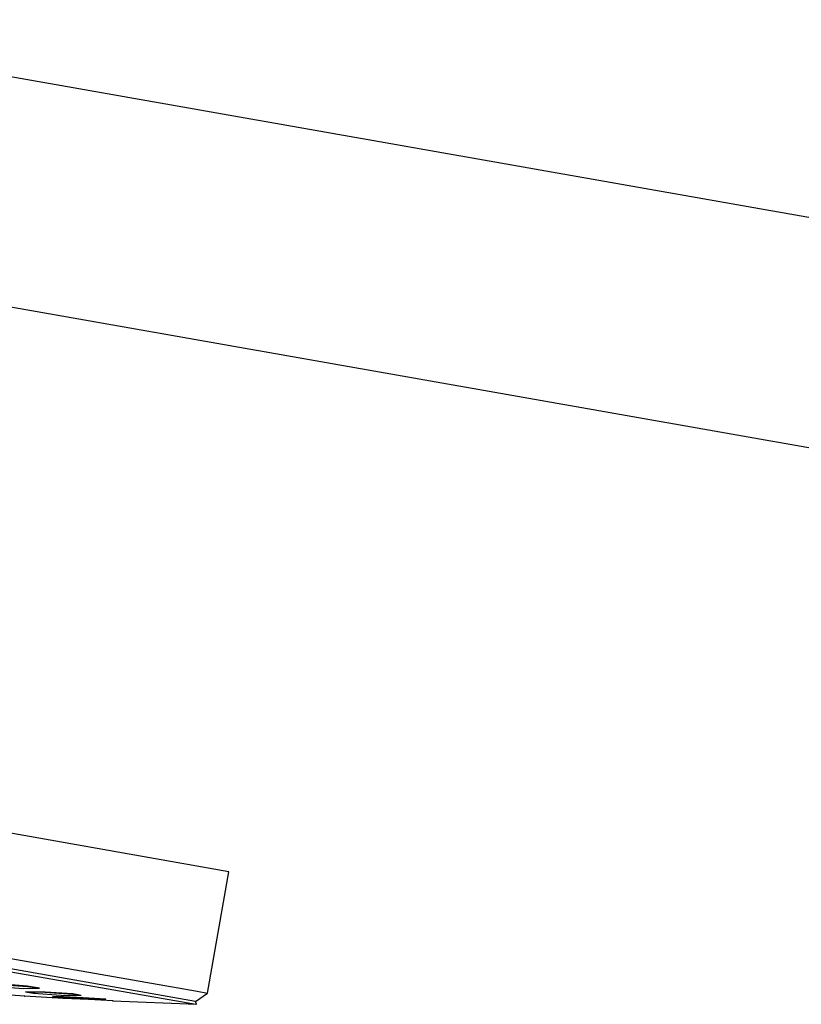
# Model space of a CAD drawing. Units: millimetres. Extents: x -582 to 404, y -1405 to 1393.
# Drawn here: x -442 to -366, y 1290 to 1386 of the extents above; entities that cross this region are included whole.
import ezdxf

# ---------------------------------------------------------------- set-up
doc = ezdxf.new("R2010")
doc.units = ezdxf.units.MM
doc.header["$MEASUREMENT"] = 0
doc.layers.add('Default', color=7, linetype='Continuous', true_color=0x000000)

msp = doc.modelspace()

# ---------------------------------------------------------------- linework, layer by layer
at = {"layer": 'Default', "color": 7, "true_color": 0xffffff}
for p, q in [((-267.766, 1349.424), (-474.006, 1385.789)), ((-477.826, 1364.123), (-271.586, 1327.758)), ((-421.406, 1303.082), (-578.41, 1330.777)), ((-581.542, 1319.189), (-424.468, 1291.481)), ((-424.642, 1290.497), (-580.731, 1318.031)), ((-574.604, 1316.536), (-424.603, 1290.233)), ((-423.483, 1291.308), (-421.406, 1303.082)), ((-440.965, 1291.984), (-443.724, 1292.194)), ((-443.714, 1292.157), (-440.948, 1291.953)), ((-444.132, 1291.966), (-441.371, 1291.764)), ((-441.206, 1291.01), (-443.576, 1291.161)), ((-441.371, 1291.764), (-439.785, 1291.772)), ((-439.227, 1291.407), (-441.147, 1291.446)), ((-441.147, 1291.446), (-440.367, 1291.298)), ((-441.066, 1291.43), (-439.264, 1291.393)), ((-439.785, 1291.772), (-440.965, 1291.984)), ((-440.217, 1291.288), (-440.954, 1291.408)), ((-440.948, 1291.953), (-439.852, 1291.772)), ((-440.367, 1291.298), (-437.671, 1291.117)), ((-439.264, 1291.393), (-436.542, 1291.205)), ((-436.531, 1291.221), (-439.227, 1291.407)), ((-436.542, 1291.205), (-435.751, 1291.078)), ((-435.751, 1291.079), (-436.531, 1291.221)), ((-424.642, 1290.497), (-423.484, 1291.307)), ((-424.468, 1291.481), (-423.484, 1291.307)), ((-423.484, 1291.307), (-423.483, 1291.308)), ((-441.273, 1291.017), (-441.24, 1291.012)), ((-437.48, 1290.799), (-441.206, 1291.01)), ((-438.115, 1290.97), (-438.525, 1290.938)), ((-438.525, 1290.938), (-436.343, 1290.793)), ((-438.014, 1290.904), (-438.328, 1290.952)), ((-438.149, 1290.967), (-437.486, 1290.941)), ((-435.535, 1290.856), (-438.115, 1290.97)), ((-435.547, 1290.756), (-438.014, 1290.904)), ((-437.671, 1291.117), (-435.751, 1291.079)), ((-437.487, 1290.799), (-437.52, 1290.803)), ((-437.453, 1290.798), (-437.48, 1290.799)), ((-435.012, 1290.676), (-437.453, 1290.798)), ((-436.343, 1290.793), (-433.763, 1290.679)), ((-435.982, 1290.875), (-434.404, 1290.778)), ((-433.354, 1290.709), (-435.535, 1290.856)), ((-432.638, 1290.557), (-435.012, 1290.676)), ((-433.711, 1290.682), (-434.957, 1290.73)), ((-433.763, 1290.679), (-433.354, 1290.709)), ((-433.728, 1290.733), (-433.495, 1290.697)), ((-432.707, 1290.561), (-432.695, 1290.559)), ((-432.695, 1290.559), (-432.684, 1290.558)), ((-432.684, 1290.558), (-432.673, 1290.558)), ((-432.673, 1290.558), (-432.661, 1290.557)), ((-432.671, 1290.558), (-424.553, 1290.219)), ((-432.661, 1290.557), (-432.65, 1290.557)), ((-432.65, 1290.557), (-432.638, 1290.557)), ((-424.545, 1290.219), (-424.642, 1290.497)), ((-424.603, 1290.233), (-424.559, 1290.224)), ((-424.559, 1290.224), (-424.555, 1290.223)), ((-424.555, 1290.223), (-424.553, 1290.223)), ((-424.553, 1290.223), (-424.552, 1290.222)), ((-424.553, 1290.219), (-424.545, 1290.219)), ((-424.552, 1290.222), (-424.551, 1290.222)), ((-424.551, 1290.222), (-424.55, 1290.222)), ((-424.55, 1290.222), (-424.549, 1290.221)), ((-424.549, 1290.221), (-424.548, 1290.221)), ((-424.548, 1290.221), (-424.547, 1290.221)), ((-424.547, 1290.221), (-424.547, 1290.22)), ((-424.547, 1290.22), (-424.546, 1290.22)), ((-424.546, 1290.22), (-424.546, 1290.22)), ((-424.546, 1290.22), (-424.545, 1290.22)), ((-424.545, 1290.22), (-424.545, 1290.219))]:
    msp.add_line(p, q, dxfattribs=at)

doc.saveas('drawing.dxf')
